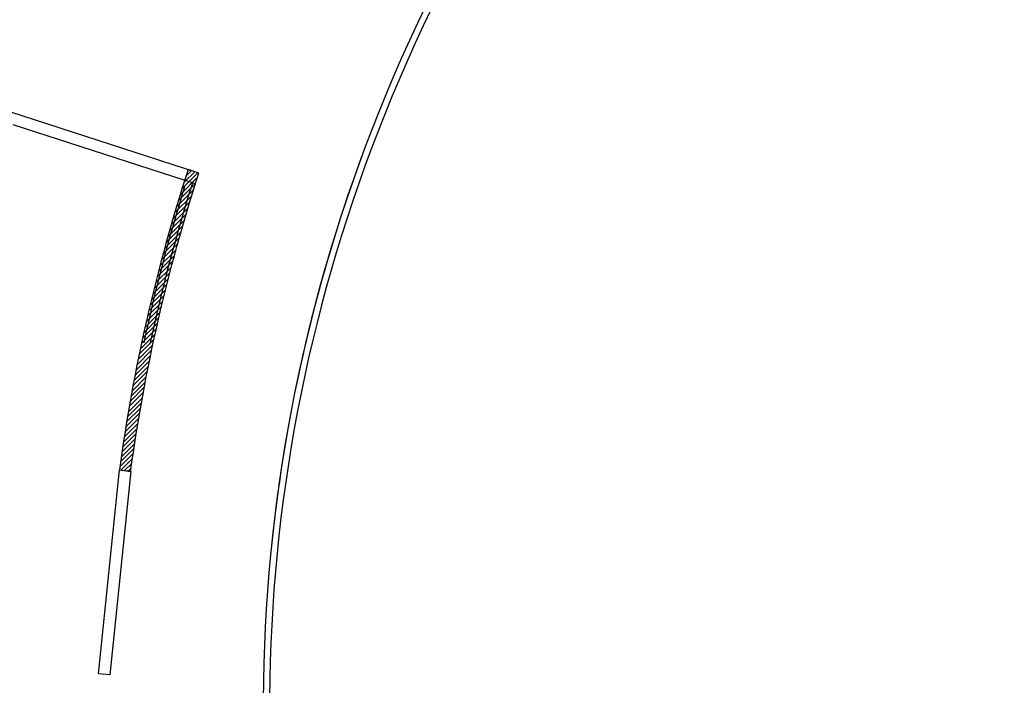
# Model space of a CAD drawing. Extents: x 61497 to 62107, y -28994 to -28597.
# Drawn here: x 61713 to 61752, y -28857 to -28831 of the extents above; entities that cross this region are included whole.
import ezdxf

# ---------------------------------------------------------------- set-up
doc = ezdxf.new("R2010")
doc.units = 0
doc.header["$LTSCALE"] = 101.6
doc.linetypes.add('STYLE_15', pattern=[0.8345794677734375, 0.4172515869140625, -0.2086639404296875, 0.0004999999999999449, -0.2081639404296876])
for name, color, linetype in [('ESTERNO_71_72_73', 7, 'CONTINUOUS'), ('LIVELLO_71_72_73', 7, 'CONTINUOUS'), ('SUPERFICI', 2, 'CONTINUOUS'), ('VIABILIT__ESTERNA', 7, 'CONTINUOUS')]:
    doc.layers.add(name, color=color, linetype=linetype)

msp = doc.modelspace()

# ---------------------------------------------------------------- hatches: boundary and pattern name
at = {"layer": 'LIVELLO_71_72_73', "linetype": 'Continuous'}
h = msp.add_hatch(dxfattribs=at)
h.set_pattern_fill('C_A_', scale=0.01, style=0, pattern_type=2)
h.set_pattern_definition([(44.99999999999999, (61513.95739289766, -28488.60141418683), (0.1234722222222302, -0.04409722222223025), [])])
edge = h.paths.add_edge_path()
edge.add_arc((61785.5917315968, -28857.94843624906), 68.34835358441406, 162.0251508775283, 172.1883655844857, ccw=False)
edge.add_line((61720.579319499, -28836.85616963483), (61720.15198522285, -28836.71597378047))
edge.add_arc((61785.59173787937, -28857.94843883796), 68.7981017191853, 162.0239195072009, 172.1883638644516)
edge.add_line((61717.43206481372, -28848.59762241651), (61717.87763284026, -28848.65875017847))

# ---------------------------------------------------------------- linework, layer by layer
at = {"layer": 'ESTERNO_71_72_73', "color": 7, "linetype": 'STYLE_15'}
msp.add_arc((61785.59277322575, -28857.94842880098), 83.29940000001399, 14.69282159358712, 154.2660529981441, dxfattribs=at)
at = {"layer": 'LIVELLO_71_72_73', "color": 7, "linetype": 'Continuous', "flags": 128}
msp.add_lwpolyline([(61717.87763284026, -28848.65875017847, -0.04437448129362232), (61720.579319499, -28836.85616963483), (61720.15198522285, -28836.71597378047, 0.04437985722137159), (61717.43206481372, -28848.59762241651)], format="xyb", close=True, dxfattribs=at)
at = {"layer": 'LIVELLO_71_72_73', "color": 7, "linetype": 'Continuous'}
msp.add_lwpolyline([(61717.87968732583, -28848.6436872669), (61717.04962856281, -28856.70947485964), (61716.60199270536, -28856.66340817838), (61717.43205146838, -28848.59762058564)], close=True, dxfattribs=at)
for radius, end in [(9.450000000000959, 264.1080703797729), (9.00000000000096, 265.1013692082079)]:
    msp.add_arc((61718.45086703204, -28856.75393883849), radius, 174.7257535085183, end, dxfattribs=at)
at = {"layer": 'SUPERFICI', "color": 7, "linetype": 'Continuous', "flags": 128}
msp.add_lwpolyline([(61707.77751116356, -28832.9840949123, 0.0770970148774151), (61704.01247639886, -28858.30180598381, 0.06631486862118169), (61707.06097530026, -28880.1404243965, 0.2943083394397201), (61712.24115664536, -28883.84531505052), (61718.98502696151, -28883.84531505052, 0.5301372300652177), (61720.87644320861, -28880.82302021294, -0.05466668468431271), (61717.48080159497, -28866.15401719177, -0.4058092134712825), (61709.02692742328, -28856.05524880809), (61709.90277962791, -28847.56286863807, -0.03819541115309222), (61712.36155769711, -28836.17558294338), (61712.86195481086, -28834.62629360512), (61707.77751116135, -28832.98409491159)], format="xyb", close=True, dxfattribs=at)
at = {"layer": 'VIABILIT__ESTERNA', "color": 7, "linetype": 'Continuous'}
for p, q in [((61720.579319499, -28836.85616963482), (61707.61420814862, -28832.66863400874)), ((61720.44185929575, -28837.28466174251), (61713.22887188476, -28834.95497548392)), ((61727.16322178521, -28835.82420846792), (61727.16322178775, -28835.82420846117)), ((61727.16322178521, -28835.82420846792), (61727.16322178775, -28835.82420846117)), ((61727.39718002105, -28835.91231952007), (61727.39718002195, -28835.91231951767)), ((61723.4543132869, -28851.57340675382), (61723.45431328761, -28851.57340674693)), ((61723.4543132869, -28851.57340675382), (61723.45431328761, -28851.57340674693)), ((61723.70300400261, -28851.59895957331), (61723.70300400296, -28851.59895956983))]:
    msp.add_line(p, q, dxfattribs=at)
at = {"layer": 'VIABILIT__ESTERNA', "color": 7, "linetype": 'Continuous', "flags": 128}
for points in [[(61758.90765726117, -28801.11822833196, 0.1942757515611147), (61727.16322173404, -28835.82420844735, 0.1942757515611147)], [(61759.01553465555, -28801.34375542076, 0.1942757515611155), (61727.39745131842, -28835.91159552765), (61727.39745131806, -28835.91159552863)], [(61759.01553465555, -28801.34375542076, 0.1942757515611155), (61727.39745131842, -28835.91159552765), (61727.39745131806, -28835.91159552863)]]:
    msp.add_lwpolyline(points, format="xyb", dxfattribs=at)
at = {"layer": 'VIABILIT__ESTERNA', "color": 7, "linetype": 'Continuous'}
for centre, radius, start, end in [((61786.06197913048, -28858.00608209504), 62.93726348060461, 159.3631134765261, 201.346127137349), ((61786.0619825077, -28858.00608285014), 62.6872668799957, 159.3631139107359, 201.1713312665963), ((61786.06197913048, -28858.00608209504), 62.93726348060461, 159.3631134765261, 174.1336839161202), ((61786.06190182667, -28858.0060637511), 68.9371847028735, 162.4816527499362, 167.9561202835137), ((61786.06190182667, -28858.0060637511), 68.9371847028735, 162.4816527499362, 167.9561202835137), ((61786.06190188452, -28858.00606376549), 68.93718470287352, 162.4816527499362, 167.9561202835137), ((61786.06189875166, -28858.00606302626), 69.18718145883925, 162.6752331727673, 167.9561202223579), ((61786.06189869382, -28858.00606301186), 69.1871814588392, 162.6752331727673, 167.9561202223579)]:
    msp.add_arc(centre, radius, start, end, dxfattribs=at)

doc.saveas('drawing.dxf')
